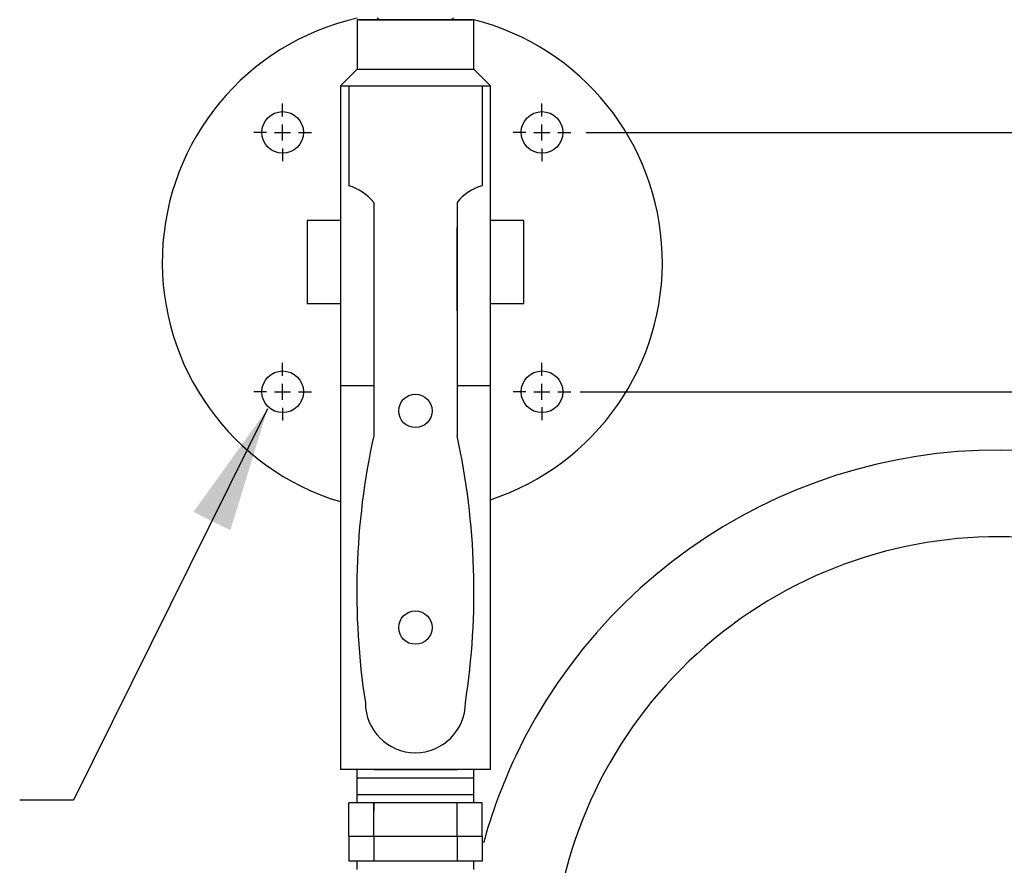
# Model space of a CAD drawing. Extents: x 0.5 to 41.8, y -0.3 to 30.8.
# Drawn here: x 4.1 to 10, y 16.6 to 21.7 of the extents above; entities that cross this region are included whole.
import ezdxf

# ---------------------------------------------------------------- set-up
doc = ezdxf.new("R2010")
doc.units = 0
doc.header["$MEASUREMENT"] = 0
doc.layers.add('OBJ', color=7, linetype='CONTINUOUS')
doc.layers.add('TXT', color=4, linetype='CONTINUOUS')
doc.dimstyles.get("Standard").update_dxf_attribs({"dimtxt": 0.18, "dimasz": 0.18, "dimexe": 0.18, "dimexo": 0.0625, "dimgap": 0.09, "dimtad": 0, "dimtih": 1, "dimtoh": 1, "dimdec": 4, "dimzin": 0, "dimdsep": 46, "dimtxsty": 'Standard', "dimcen": 0.09, "dimadec": 0, "dimazin": 0, "dimtfac": 1, "dimtdec": 4, "dimtofl": 0, "dimtmove": 0, "dimatfit": 3, "dimfxl": 1, "dimtolj": 1, "dimtzin": 0, "dimarcsym": 0})

msp = doc.modelspace()

# ---------------------------------------------------------------- linework, layer by layer
at = {"layer": 'OBJ'}
for p, q in [((6.1569, 21.6815), (6.1569, 21.3848)), ((6.8569, 21.6815), (6.1569, 21.6815)), ((6.8569, 21.6815), (6.1569, 21.6815)), ((6.1669, 21.6815), (6.8469, 21.6815)), ((6.8569, 21.3848), (6.8569, 21.6815))]:
    msp.add_line(p, q, dxfattribs=at)
at = {"layer": 'OBJ', "lineweight": -3}
for p, q in [((6.5069, 21.6815), (6.2469, 21.6815)), ((6.7669, 21.6815), (6.5069, 21.6815)), ((6.1569, 21.3848), (6.0569, 21.2848)), ((6.1569, 21.3848), (6.8569, 21.3848)), ((6.9569, 21.2848), (6.8569, 21.3848)), ((6.0569, 21.2848), (6.9569, 21.2848)), ((6.0569, 21.2848), (6.0569, 19.9352)), ((6.1069, 21.2852), (6.1069, 20.6852)), ((6.9069, 21.2852), (6.9069, 20.6852)), ((6.9569, 19.9352), (6.9569, 21.2848)), ((6.2569, 20.5852), (6.2569, 19.1852)), ((6.7569, 20.5852), (6.7569, 19.1852)), ((5.8569, 20.4774), (5.8569, 19.9774)), ((6.0569, 20.4774), (5.8569, 20.4774)), ((7.1569, 20.4774), (6.9569, 20.4774)), ((7.1569, 19.9774), (7.1569, 20.4774)), ((6.2569, 20.4352), (6.2569, 19.9352)), ((6.7569, 19.9352), (6.7569, 20.4352)), ((6.0569, 19.9774), (5.8569, 19.9774)), ((7.1569, 19.9774), (6.9569, 19.9774)), ((6.0569, 19.9352), (6.0569, 17.1848)), ((6.9569, 17.1848), (6.9569, 19.9352)), ((6.2569, 19.4848), (6.0569, 19.4848)), ((6.9569, 19.4848), (6.7569, 19.4848)), ((6.9569, 17.1848), (6.0569, 17.1848)), ((6.1569, 16.9848), (6.1569, 17.1848)), ((6.1569, 17.1348), (6.8569, 17.1348)), ((6.2569, 17.1848), (6.7569, 17.1848)), ((6.8569, 16.9848), (6.8569, 17.1848)), ((6.1569, 17.0348), (6.8569, 17.0348)), ((6.1069, 16.7848), (6.1069, 16.9848)), ((6.9069, 16.9848), (6.1069, 16.9848)), ((6.2569, 16.9848), (6.2569, 16.9352)), ((6.2569, 16.7848), (6.2569, 16.9848)), ((6.7569, 16.9352), (6.7569, 16.9848)), ((6.7569, 16.7848), (6.7569, 16.9848)), ((6.9069, 16.7848), (6.9069, 16.9848)), ((6.1069, 16.7848), (6.9069, 16.7848)), ((6.1069, 16.7848), (6.1069, 16.6348)), ((6.2569, 16.7848), (6.2569, 16.6348)), ((6.7569, 16.7848), (6.7569, 16.6348)), ((6.9069, 16.7848), (6.9069, 16.6348)), ((6.9069, 16.6348), (6.1069, 16.6348)), ((6.1569, 16.5848), (6.1569, 16.6348)), ((6.8569, 16.5848), (6.8569, 16.6348))]:
    msp.add_line(p, q, dxfattribs=at)
for centre, radius in [((5.7107, 21.0052), 0.125), ((7.2664, 21.0052), 0.125), ((5.7107, 19.4496), 0.125), ((7.2664, 19.4496), 0.125), ((6.5069, 19.3352), 0.1), ((6.5069, 18.0352), 0.1)]:
    msp.add_circle(centre, radius, dxfattribs=at)
for centre, radius, start, end in [((6.4885, 20.2274), 1.5, 102.77356, 253.2758), ((6.3009, 21.7095), 0.028, 216.89045, 270), ((6.7129, 21.7095), 0.028, 270, 323.10955), ((6.4885, 20.2274), 1.5, 288.19397, 75.78458), ((6.0319, 20.4102), 0.285, 37.87498, 74.74488), ((6.9819, 20.4102), 0.285, 105.25512, 142.12502), ((10.4924, 18.252), 4.337, 167.57533, 188.84485), ((2.5214, 18.252), 4.337, 351.15515, 12.42467), ((10.0069, 15.894), 3.2062, 227.62598, 154.75403), ((10.0069, 15.894), 2.6862, 228.11071, 216.66999), ((6.5069, 17.5852), 0.3, 180, 0), ((10.0069, 15.894), 3.2062, 154.75403, 164.62665)]:
    msp.add_arc(centre, radius, start, end, dxfattribs=at)
at = {"layer": 'TXT', "color": 1}
for p, q in [((5.7107, 21.1012), (5.7107, 21.1782)), ((7.2664, 21.1012), (7.2664, 21.1782)), ((5.7107, 20.9572), (5.7107, 21.0532)), ((7.2664, 20.9572), (7.2664, 21.0532)), ((5.6147, 21.0052), (5.5377, 21.0052)), ((5.6627, 21.0052), (5.7587, 21.0052)), ((5.8067, 21.0052), (5.8837, 21.0052)), ((7.1704, 21.0052), (7.0934, 21.0052)), ((7.2184, 21.0052), (7.3144, 21.0052)), ((7.3624, 21.0052), (7.4394, 21.0052)), ((7.5312, 21.0052), (16.0163, 21.0052)), ((7.5312, 21.0052), (7.6229, 21.0052)), ((5.7107, 20.9092), (5.7107, 20.8322)), ((7.2664, 20.9092), (7.2664, 20.8322)), ((5.7107, 19.5456), (5.7107, 19.6226)), ((7.2664, 19.5456), (7.2664, 19.6226)), ((5.7107, 19.4016), (5.7107, 19.4976)), ((7.2664, 19.4016), (7.2664, 19.4976)), ((5.6147, 19.4496), (5.5377, 19.4496)), ((5.6627, 19.4496), (5.7587, 19.4496)), ((5.8067, 19.4496), (5.8837, 19.4496)), ((7.1704, 19.4496), (7.0934, 19.4496)), ((7.2184, 19.4496), (7.3144, 19.4496)), ((7.3624, 19.4496), (7.4394, 19.4496)), ((7.4949, 19.4496), (12.0268, 19.4496)), ((5.7107, 19.3536), (5.7107, 19.2766)), ((7.2664, 19.3574), (7.2664, 19.2804))]:
    msp.add_line(p, q, dxfattribs=at)

# ---------------------------------------------------------------- leaders
msp.add_leader([(5.6205, 19.3481), (4.4564, 17), (4.1333, 17)], dimstyle='Standard', override={"dimscale": 4, "dimtxt": 0.125, "dimasz": 0.188, "dimexe": 0.09, "dimexo": 0.09, "dimcen": -0.09, "dimlim": 1, "dimtix": 1}, dxfattribs=at)

doc.saveas('drawing.dxf')
